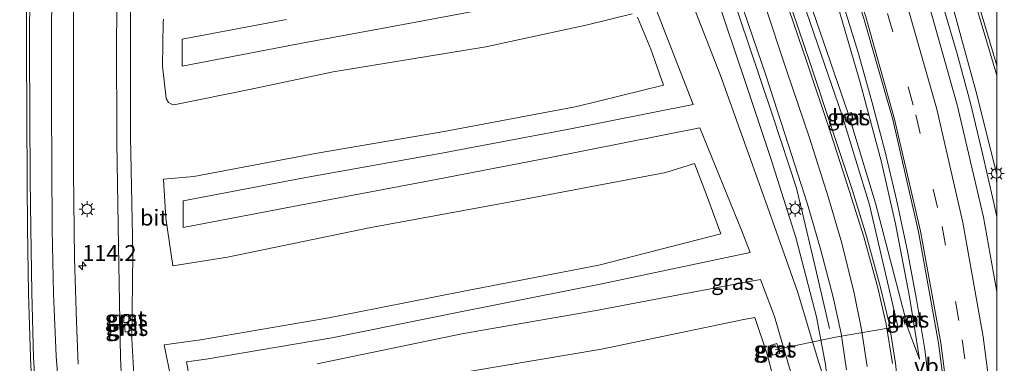
# Model space of a CAD drawing. Units: metres. Extents: x 202942 to 210007, y 518748 to 524237.
# Drawn here: x 209846 to 210001, y 519883 to 519937 of the extents above; entities that cross this region are included whole.
import ezdxf
from ezdxf.enums import TextEntityAlignment as Align

# ---------------------------------------------------------------- set-up
doc = ezdxf.new("R2010")
doc.units = ezdxf.units.M
doc.linetypes.add('VW-3-9_STREEP', pattern=[12, 3, -9])
doc.layers.get('0').update_dxf_attribs({"lineweight": 25})
for name, color, linetype, lineweight in [('B-ME-AL-OVERIG-L-B1', 7, 'Continuous', 18), ('B-ME-AM-KILOMETR-S-B1', 7, 'Continuous', 18), ('B-ME-BV-GELEIDECONSTRUCTIE-GELEIDERAIL-L-B1', 213, 'BV-GELEIDERAIL', 18), ('B-ME-GR-BOMENSTRUIKEN-GV-B6', 93, 'Continuous', 18), ('B-ME-GW-KRUINLIJN-L-B1', 93, 'Continuous', 18), ('B-ME-GW-TEENLIJN-L-B1', 93, 'Continuous', 18), ('B-ME-IE-GRASLAND-GV-B6', 93, 'Continuous', 18), ('B-ME-IE-MEUBILAIR_WEGMEUBILAIR-LICHTMAST-S-B1', 8, 'Continuous', 18), ('B-ME-OG-WATER-GV-B6', 153, 'Continuous', 18), ('B-ME-VH-VERH_SOORT-BETON-OVERIG-GV-B6', 8, 'IE-TERREINAFSCHEIDING-NATUURLIJK-HOUTWAL', 18), ('B-ME-VH-VERH_SOORT-BITUMEN-GV-B6', 8, 'IE-TERREINAFSCHEIDING-NATUURLIJK-HOUTWAL', 18), ('B-ME-VH-VERH_SOORT-GV-B6', 8, 'Continuous', 18), ('B-ME-VV-KOLK-S-B1', 8, 'Continuous', 18), ('B-ME-VW-MARKERING-39STREEP-015-L-B1', 255, 'VW-3-9_STREEP', 18), ('B-ME-VW-MARKERING-STREEP-015-L-B1', 7, 'Continuous', 18), ('B-ME-VW-MEUBILAIR_WEGMEUBILAIR-VERKEERSBORD-S-B1', 8, 'Continuous', 18)]:
    doc.layers.add(name, color=color, linetype=linetype, lineweight=lineweight)
doc.styles.add('NLCS-ISO', font='NLCS-ISO.TTF')
doc.linetypes.add('BV-GELEIDERAIL', pattern='A,10,-3,[108,NLCS.SHX,S=1,R=0,X=0,Y=0],-3', length=16)
doc.linetypes.add('IE-TERREINAFSCHEIDING-NATUURLIJK-HOUTWAL', pattern='A,7,-1.5,[67,NLCS.SHX,S=0.75,R=45,X=0,Y=0],-1.5,7,-1.5,[70,NLCS.SHX,S=0.75,R=0,X=0,Y=0],-1.5', length=20)

# ---------------------------------------------------------------- blocks, each defined once
blk = doc.blocks.new('d21en_FeatureWriter_4_22_FMEBLOCK3')
at = {"layer": 'B-ME-BV-GELEIDECONSTRUCTIE-GELEIDERAIL-L-B1'}
blk.add_polyline3d([(27.28, 7.32, 3.8), (26.79, 9.69, 3.84), (24.99, 17.45, 3.93), (23.14, 25.2, 4.03), (21.08, 32.94, 4.16), (18.78, 40.61, 4.26), (16.41, 48.21, 4.37), (13.86, 55.79, 4.5), (12.58, 59.59, 4.56), (11.21, 63.35, 4.63), (9.9, 67.14, 4.7), (5.81, 78.39, 4.91), (1.57, 89.58, 5.14), (-2.7, 100.77, 5.31), (-7.02, 111.98, 5.56), (-11.35, 123.09, 5.78), (-15.67, 134.32, 5.96), (-19.96, 145.52, 6.13), (-24.25, 156.68, 6.3), (-27.28, 164.67, 6.38)], dxfattribs=at)
blk = doc.blocks.new('d21en_FeatureWriter_4_22_FMEBLOCK9')
at = {"layer": 'B-ME-GW-KRUINLIJN-L-B1'}
blk.add_polyline3d([(-26.34, 204.06, 5.49), (-20.75, 189.58, 5.33), (-15.98, 176.96, 5.11), (-10.88, 163.97, 4.86), (-6.14, 151.63, 4.63), (-1.14, 138.44, 4.46), (3.39, 126.95, 4.19), (8.2, 113.78, 3.95), (11.81, 104.88, 3.79), (13.8, 98.64, 3.72), (18.59, 84.24, 3.48), (23.04, 67.96, 3.24), (26.34, 54.77, 3.09)], dxfattribs=at)
blk = doc.blocks.new('d21en_FeatureWriter_4_22_FMEBLOCK11')
at = {"layer": 'B-ME-VW-MARKERING-STREEP-015-L-B1'}
blk.add_polyline3d([(30.38, 11.46, 2.55), (28.27, 27.97, 2.74), (25.05, 46, 2.99), (20.94, 63.82, 3.26), (16.37, 79.95, 3.49), (11.22, 95.84, 3.75), (5.31, 112.47, 4.07), (-0.97, 128.8, 4.37), (-7.3, 145.24, 4.71), (-13.55, 161.53, 5.03), (-20.7, 180.08, 5.34), (-26.16, 194.37, 5.55), (-30.38, 205.5, 5.68)], dxfattribs=at)
blk = doc.blocks.new('hecto')
for p, q in [((0, 0.625), (-0.625, 0)), ((0, -0.625), (0, 0.625)), ((-0.625, 0), (0.625, 0)), ((0.625, 0), (0, -0.625))]:
    blk.add_line(p, q)
blk = doc.blocks.new('kolk')
blk.add_lwpolyline([(-0.5, -0.5), (0.5, -0.5), (0.5, 0.5), (-0.5, 0.5)], close=True)
blk = doc.blocks.new('lantaarnpaal')
for p, q in [((-0.75, 0), (-1.25, 0)), ((-0.88, 0.88), (-0.53, 0.53)), ((0, 0.75), (0, 1.25)), ((0.53, 0.53), (0.88, 0.88)), ((0.75, 0), (1.25, 0)), ((-0.53, -0.53), (-0.88, -0.88)), ((0, -0.75), (0, -1.25)), ((0.53, -0.53), (0.88, -0.88))]:
    blk.add_line(p, q)
blk.add_circle((0, 0), 0.75)

msp = doc.modelspace()

# ---------------------------------------------------------------- linework, layer by layer
at = {"layer": 'B-ME-AL-OVERIG-L-B1'}
msp.add_polyline3d([(209929.036, 520055.986, 4.33), (209931.874, 520047.183, 4.92), (209937.284, 520031.916, 4.624), (209942.795, 520016.413, 4.116), (209948.366, 520000.977, 3.877), (209953.762, 519985.607, 3.409), (209955.616, 519980.57, 3.392), (209960.423, 519966.645, 3.094), (209965.099, 519952.784, 2.733), (209970.654, 519936.502, 2.571), (209975.688, 519921.887, 2.182), (209979.972, 519907.802, 2.142), (209984.464, 519888.689, 1.153), (209974.627, 519887, 0.771), (209965.123, 519884.995, -0.032)], dxfattribs=at)
at = {"layer": 'B-ME-BV-GELEIDECONSTRUCTIE-GELEIDERAIL-L-B1'}
for points in [[(209915.2085, 520062.8558, 6.1872), (209917.148, 520057.59, 6.059), (209921.239, 520046.365, 5.767), (209925.301, 520035.057, 5.453), (209929.39, 520023.773, 5.156), (209933.442, 520012.521, 4.878), (209937.445, 520001.217, 4.601), (209941.414, 519989.923, 4.335), (209945.331, 519978.608, 4.092), (209949.296, 519967.243, 3.842), (209953.216, 519955.881, 3.606), (209957.132, 519944.516, 3.391), (209960.919, 519933.169, 3.205), (209964.767, 519921.791, 2.992), (209968.495, 519910.427, 2.786), (209969.443, 519906.492, 2.556), (209971.296, 519898.752, 2.082), (209973.671, 519888.349, 1.46)], [(209935.249, 520047.965, 5.936), (209938.089, 520040.501, 5.815), (209940.927, 520033.011, 5.684), (209943.822, 520025.585, 5.581), (209946.693, 520018.124, 5.465), (209949.574, 520010.646, 5.339), (209952.49, 520003.213, 5.185), (209955.421, 519995.767, 5.008), (209958.336, 519988.307, 4.857), (209961.197, 519980.866, 4.65), (209964.052, 519973.419, 4.477), (209966.833, 519965.926, 4.305), (209969.567, 519958.419, 4.144), (209970.875, 519954.586, 4.074), (209973.435, 519947.005, 3.942), (209975.84, 519939.4, 3.802), (209978.176, 519931.773, 3.672), (209980.37, 519924.089, 3.531), (209982.393, 519916.365, 3.398), (209984.233, 519908.595, 3.29), (209985.906, 519900.777, 3.177), (209987.402, 519892.924, 3.063), (209988.662, 519885.03, 2.925), (209989.658, 519877.154, 2.829)]]:
    msp.add_polyline3d(points, dxfattribs=at)
at = {"layer": 'B-ME-GR-BOMENSTRUIKEN-GV-B6'}
msp.add_polyline3d([(210000, 519928.1482, 1.4586), (209994.104, 519948.173, 1.805), (209987.608, 519967.347, 2.056), (209982.08, 519982.231, 2.611), (209977.518, 519993.482, 2.872), (209970.887, 520010.501, 3.234), (209963.11, 520030.66, 3.671), (209954.736, 520052.566, 4.024), (209947.978, 520070.658, 4.282), (209952.437, 520079.43, 1.925), (209959.773, 520059.384, 1.624), (209965.906, 520038.361, 1.722), (209972.037, 520021.424, 1.466), (209971.127, 520020.285, 1.938), (209971.913, 520017.323, 2.038), (209978.295, 519999.365, 1.828), (209984.798, 519982.585, 1.556), (209982.944, 519981.779, 2.31), (209988.033, 519967.495, 2.056), (209994.533, 519948.309, 1.805), (210000, 519929.7428, 1.4841), (210000, 519928.1482, 1.4586)], dxfattribs=at)
at = {"layer": 'B-ME-GW-KRUINLIJN-L-B1'}
for points in [[(209927.9091, 520064.64, 5.3412), (209935.5, 520044.832, 5.092), (209943.721, 520023.609, 4.774), (209949.884, 520007.438, 4.519), (209957.194, 519988.778, 4.09), (209964.297, 519970.143, 3.664), (209969.299, 519956.371, 3.322), (209974.338, 519941.517, 3.118), (209978.497, 519927.086, 2.765), (209981.875, 519914.52, 2.567), (209984.09, 519904.815, 2.427), (209986.272, 519893.35, 2.221), (209987.859, 519883.532, 2.148), (209985.771, 519889.101, 1.84)], [(209973.554, 519878.018, 1.289), (209973.03, 519882.665, 1.398), (209971.654, 519890.188, 1.511), (209968.399, 519902.67, 1.777), (209964.522, 519914.97, 1.998), (209960.48, 519927.06, 2.217), (209955.771, 519940.983, 2.498), (209951.527, 519953.683, 2.748), (209946.582, 519967.913, 2.959), (209943.399, 519977.166, 3.132), (209938.857, 519990.182, 3.437), (209935.607, 519999.19, 3.652), (209931.581, 520010.104, 3.927), (209926.967, 520022.779, 4.228), (209922.643, 520034.931, 4.591), (209918.177, 520047.767, 4.888), (209912.908, 520061.953, 5.26)], [(209864.795, 519859.198, 0.188), (209864.209, 519859.49, 0.24), (209863.548, 519860.209, 0.253), (209863.205, 519861.19, 0.234), (209862.756, 519869.282, 0.251), (209862.088, 519883.762, 0.247), (209861.774, 519901.297, 0.277), (209861.536, 519917.692, 0.254), (209861.471, 519934.227, 0.246), (209861.757, 519951.531, 0.242), (209861.761, 519969.098, 0.256), (209862.146, 519985.902, 0.219), (209862.599, 520003.572, 0.273), (209863.439, 520020.718, 0.235), (209864.576, 520039.214, 0.201), (209865.783, 520057.137, 0.26)], [(209976.636, 519922.204, 2.18), (209971.6, 519936.827, 2.571), (209966.467, 519951.789, 2.752), (209966.411, 519951.963, 2.752)], [(209944.452, 519943.587, 0.944), (209952.244, 519923.622, 1.076), (209932.383, 519919.655, 1.077), (209912.083, 519915.842, 1.048), (209891.242, 519912.106, 1.025), (209871.982, 519908.457, 0.978), (209871.964, 519904.23, 0.903), (209890.352, 519907.762, 0.964), (209910.66, 519911.615, 1.045), (209929.187, 519915.151, 1.029), (209953.3, 519919.926, 1.101), (209959.93, 519903.551, 0.994), (209961.214, 519900.313, 1.019), (209937.863, 519895.378, 0.931), (209915.591, 519890.985, 1.072), (209895.376, 519886.88, 1.001), (209875.565, 519883.504, 1.042), (209872.498, 519883.126, 0.981), (209872.83, 519881.056, 0.997)], [(209888.244, 519936.977, 1.05), (209871.801, 519933.875, 1.021), (209871.809, 519929.637, 1.123), (209890.363, 519933.191, 1.003), (209908.555, 519936.586, 1.05), (209927.383, 519940.114, 1.135)], [(209985.527, 519890.293, 1.84), (209985.514, 519890.356, 1.84), (209980.934, 519908.075, 2.142), (209976.978, 519921.018, 2.186)], [(209893.076, 519882.774, 1.035), (209916.082, 519887.546, 1.137), (209936.945, 519891.21, 0.977), (209957.159, 519895.011, 0.954), (209962.8, 519896.059, 0.93), (209965.034, 519890.226, 0.889), (209966.081, 519886.611, 0.913), (209968.3, 519879.135, 1.029)]]:
    msp.add_polyline3d(points, dxfattribs=at)
at = {"layer": 'B-ME-GW-TEENLIJN-L-B1'}
msp.add_polyline3d([(209896.593, 520068.383, 1.37), (209901.125, 520058.518, 1.367), (209906.149, 520047.712, 1.375), (209911.169, 520035.78, 1.316), (209916.97, 520022.626, 1.29), (209922.705, 520010.145, 1.33), (209927.931, 519998.001, 1.267), (209933.306, 519985.838, 1.228), (209937.68, 519974.145, 1.164), (209942.009, 519963.532, 1.17), (209947.406, 519951.538, 1.265), (209952.144, 519939.439, 1.261), (209956.546, 519928.159, 1.234), (209961.081, 519915.43, 1.202), (209964.442, 519906.008, 1.1), (209968.707, 519894.031, 1.082), (209971.726, 519883.837, 1.145), (209973.554, 519878.018, 1.289)], dxfattribs=at)
at = {"layer": 'B-ME-IE-GRASLAND-GV-B6'}
for points in [[(210000, 519929.7428, 1.4841), (209994.533, 519948.309, 1.805), (209988.033, 519967.495, 2.056), (209982.944, 519981.779, 2.31), (209984.798, 519982.585, 1.556), (209978.295, 519999.365, 1.828), (209971.913, 520017.323, 2.038), (209971.127, 520020.285, 1.938), (209972.037, 520021.424, 1.466), (209965.906, 520038.361, 1.722), (209959.773, 520059.384, 1.624), (209952.437, 520079.43, 1.925), (209953.031, 520089.372, 1.119), (209959.959, 520067.572, 0.961), (209966.379, 520046.863, 0.906), (209971.619, 520029.526, 0.98), (209976.809, 520012.553, 1.03), (209981.266, 520000.519, 0.982), (209987.114, 519982.18, 0.951), (209993.007, 519963.953, 0.856), (209998.906, 519945.968, 0.779), (210000, 519941.2137, 0.786), (210000, 519929.7428, 1.4841)], [(210000, 519912.5838, 3.0852), (209996.698, 519925.772, 3.242), (209992.246, 519942.06, 3.477), (209987.459, 519956.457, 3.718), (209985.468, 519962.695, 3.788), (209981.86, 519971.597, 3.951), (209977.05, 519984.77, 4.186), (209972.514, 519996.255, 4.459), (209967.519, 520009.45, 4.631), (209962.778, 520021.783, 4.863), (209957.673, 520034.78, 5.11), (209952.905, 520047.397, 5.329), (209947.315, 520061.872, 5.493), (209947.978, 520070.658, 4.282), (209954.736, 520052.566, 4.024), (209963.11, 520030.66, 3.671), (209970.887, 520010.501, 3.234), (209977.518, 519993.482, 2.872), (209982.08, 519982.231, 2.611), (209987.608, 519967.347, 2.056), (209994.104, 519948.173, 1.805), (210000, 519928.1482, 1.4586), (210000, 519912.5838, 3.0852)], [(209921.995, 520067.887, 5.727), (209932.49, 520062.125, 5.512), (209932.605, 520061.726, 5.521), (209936.698, 520051.045, 5.388), (209942.191, 520036.494, 5.159), (209949.342, 520018.051, 4.873), (209955.836, 520001.325, 4.532), (209961.984, 519985.591, 4.176), (209968.249, 519969.052, 3.79), (209974.071, 519952.8, 3.467), (209979.109, 519937.15, 3.187), (209983.628, 519921.263, 2.901), (209987.702, 519903.547, 2.638), (209990.845, 519886.066, 2.374), (209993.028, 519869.192, 2.167), (209994.343, 519852.579, 1.973), (209994.881, 519836.576, 1.821), (209994.547, 519817.364, 1.657), (209993.574, 519803.065, 1.548), (209991.739, 519786.165, 1.453)], [(209865.506, 519860.796, -0.418), (209864.795, 519859.198, 0.188), (209864.209, 519859.49, 0.24), (209863.548, 519860.209, 0.253), (209863.205, 519861.19, 0.234), (209862.756, 519869.282, 0.251), (209862.088, 519883.762, 0.247), (209861.774, 519901.297, 0.277), (209861.536, 519917.692, 0.254), (209861.471, 519934.227, 0.246), (209861.757, 519951.531, 0.242), (209861.761, 519969.098, 0.256), (209862.146, 519985.902, 0.219), (209862.599, 520003.572, 0.273), (209863.439, 520020.718, 0.235), (209864.576, 520039.214, 0.201), (209865.783, 520057.137, 0.26)], [(209865.783, 520057.137, 0.26), (209864.576, 520039.214, 0.201), (209863.439, 520020.718, 0.235), (209862.599, 520003.572, 0.273), (209862.146, 519985.902, 0.219), (209861.761, 519969.098, 0.256), (209861.757, 519951.531, 0.242), (209861.471, 519934.227, 0.246), (209861.536, 519917.692, 0.254), (209861.774, 519901.297, 0.277), (209862.088, 519883.762, 0.247), (209862.756, 519869.282, 0.251)], [(210000, 519894.1197, 2.9963), (209997.934, 519905.871, 3.153), (209993.793, 519923.554, 3.409), (209989.177, 519939.898, 3.636), (209984.039, 519955.94, 3.896), (209982.538, 519960.14, 4), (209984.885, 519961.033, 3.795), (209985.226, 519960.116, 3.754), (209986.158, 519960.464, 3.706), (209985.485, 519962.32, 3.715), (209982.191, 519961.111, 4), (209978.052, 519972.692, 4.186), (209971.818, 519989.133, 4.482), (209965.465, 520005.48, 4.816), (209959.117, 520021.732, 5.134), (209951.95, 520040.298, 5.423), (209946.374, 520054.841, 5.642)], [(209867.3787, 520051.0045, -0.4308), (209866.437, 520034.364, -0.427), (209865.429, 520015.97, -0.461), (209864.378, 519999.211, -0.409), (209863.666, 519975.946, -0.441), (209863.708, 519955.384, -0.429), (209863.665, 519937.745, -0.414), (209863.691, 519918.548, -0.425), (209864.035, 519900.139, -0.417), (209863.863, 519886.707, -0.411), (209864.693, 519872.541, -0.437), (209865.023, 519863.706, -0.923), (209865.07, 519862.388, -0.833), (209865.155, 519861.285, -0.404), (209865.506, 519860.796, -0.418)], [(209984.709, 519876.914, 1.909), (209984.047, 519882.918, 1.961), (209983.055, 519889.132, 2.038), (209981.694, 519894.832, 2.096), (209979.52, 519902.91, 2.159), (209977.292, 519910.055, 2.248), (209974.16, 519919.51, 2.372), (209970.589, 519930.257, 2.551), (209967.001, 519940.792, 2.737), (209963.696, 519950.754, 2.912), (209959.843, 519961.816, 3.14), (209956.126, 519972.554, 3.358), (209952.857, 519981.912, 3.556), (209949.326, 519992.034, 3.793), (209945.611, 520002.561, 4.024), (209941.797, 520013.315, 4.297), (209938.23, 520023.196, 4.539), (209934.893, 520032.597, 4.78), (209931.73, 520041.414, 5.013), (209928.388, 520050.435, 5.265)], [(209906.149, 520047.712, 1.375), (209911.169, 520035.78, 1.316), (209916.97, 520022.626, 1.29), (209922.705, 520010.145, 1.33), (209927.931, 519998.001, 1.267), (209933.306, 519985.838, 1.228), (209937.68, 519974.145, 1.164), (209942.009, 519963.532, 1.17), (209947.406, 519951.538, 1.265), (209952.144, 519939.439, 1.261), (209956.546, 519928.159, 1.234), (209961.081, 519915.43, 1.202), (209964.442, 519906.008, 1.1), (209968.707, 519894.031, 1.082), (209971.726, 519883.837, 1.145), (209973.554, 519878.018, 1.289)], [(209973.554, 519878.018, 1.289), (209971.726, 519883.837, 1.145), (209968.707, 519894.031, 1.082), (209964.442, 519906.008, 1.1), (209961.081, 519915.43, 1.202), (209956.546, 519928.159, 1.234), (209952.144, 519939.439, 1.261), (209947.406, 519951.538, 1.265), (209942.009, 519963.532, 1.17), (209937.68, 519974.145, 1.164), (209933.306, 519985.838, 1.228), (209927.931, 519998.001, 1.267), (209922.705, 520010.145, 1.33), (209916.97, 520022.626, 1.29), (209911.169, 520035.78, 1.316), (209906.149, 520047.712, 1.375)], [(209973.03, 519882.665, 1.398), (209971.654, 519890.188, 1.511), (209968.399, 519902.67, 1.777), (209964.522, 519914.97, 1.998), (209960.48, 519927.06, 2.217), (209955.771, 519940.983, 2.498), (209951.527, 519953.683, 2.748), (209946.582, 519967.913, 2.959), (209943.399, 519977.166, 3.132), (209938.857, 519990.182, 3.437), (209935.607, 519999.19, 3.652), (209931.581, 520010.104, 3.927), (209926.967, 520022.779, 4.228), (209922.643, 520034.931, 4.591), (209918.177, 520047.767, 4.888)], [(209918.177, 520047.767, 4.888), (209922.643, 520034.931, 4.591), (209926.967, 520022.779, 4.228), (209931.581, 520010.104, 3.927), (209935.607, 519999.19, 3.652), (209938.857, 519990.182, 3.437), (209943.399, 519977.166, 3.132), (209946.582, 519967.913, 2.959), (209951.527, 519953.683, 2.748), (209955.771, 519940.983, 2.498), (209960.48, 519927.06, 2.217), (209964.522, 519914.97, 1.998), (209968.399, 519902.67, 1.777), (209971.654, 519890.188, 1.511), (209973.03, 519882.665, 1.398)], [(209921.612, 520047.852, 5.093), (209924.905, 520038.964, 4.849), (209928.149, 520029.976, 4.613), (209931.38, 520020.903, 4.384), (209934.986, 520010.856, 4.126), (209938.785, 520000.191, 3.859), (209942.534, 519989.548, 3.604), (209946.055, 519979.542, 3.383), (209949.256, 519970.273, 3.194), (209953.009, 519959.503, 2.964), (209956.812, 519948.321, 2.735), (209960.157, 519938.518, 2.57), (209963.711, 519928.063, 2.395), (209967.216, 519917.226, 2.184), (209970.212, 519907.926, 2.035), (209972.326, 519900.676, 1.875), (209974.281, 519893.288, 1.747), (209975.498, 519887.578, 1.654), (209976.376, 519881.872, 1.548)], [(209952.905, 520047.397, 5.329), (209957.673, 520034.78, 5.11), (209962.778, 520021.783, 4.863), (209967.519, 520009.45, 4.631), (209972.514, 519996.255, 4.459), (209977.05, 519984.77, 4.186), (209981.86, 519971.597, 3.951), (209985.468, 519962.695, 3.788), (209987.459, 519956.457, 3.718), (209992.246, 519942.06, 3.477), (209996.698, 519925.772, 3.242), (210000, 519912.5838, 3.0852), (210000, 519894.1197, 2.9963)], [(209855.442, 519882.761, 0.632), (209855.156, 519889.405, 0.627), (209854.881, 519899.43, 0.644), (209854.724, 519912.884, 0.656), (209854.7, 519927.572, 0.642), (209854.723, 519942.906, 0.665), (209854.847, 519956.331, 0.692), (209854.991, 519970.819, 0.654), (209855.344, 519985.491, 0.657), (209855.865, 519999.109, 0.656), (209856.363, 520012.421, 0.655), (209857.215, 520027.235, 0.646), (209857.727, 520035.16, 0.63), (209860.662, 520034.872, 0.443), (209860.512, 520033.391, 0.459), (209861.494, 520033.304, 0.401), (209861.768, 520035.753, 0.344), (209857.794, 520036.188, 0.637)], [(209944.452, 519943.587, 0.944), (209952.244, 519923.622, 1.076), (209932.383, 519919.655, 1.077), (209912.083, 519915.842, 1.048), (209891.242, 519912.106, 1.025), (209871.982, 519908.457, 0.978), (209871.964, 519904.23, 0.903), (209890.352, 519907.762, 0.964), (209910.66, 519911.615, 1.045), (209929.187, 519915.151, 1.029), (209953.3, 519919.926, 1.101), (209959.93, 519903.551, 0.994), (209961.214, 519900.313, 1.019), (209937.863, 519895.378, 0.931), (209915.591, 519890.985, 1.072), (209895.376, 519886.88, 1.001), (209875.565, 519883.504, 1.042), (209872.498, 519883.126, 0.981), (209872.83, 519881.056, 0.997)], [(209872.83, 519881.056, 0.997), (209872.498, 519883.126, 0.981), (209875.565, 519883.504, 1.042), (209895.376, 519886.88, 1.001), (209915.591, 519890.985, 1.072), (209937.863, 519895.378, 0.931), (209961.214, 519900.313, 1.019), (209959.93, 519903.551, 0.994), (209953.3, 519919.926, 1.101), (209929.187, 519915.151, 1.029), (209910.66, 519911.615, 1.045), (209890.352, 519907.762, 0.964), (209871.964, 519904.23, 0.903), (209871.982, 519908.457, 0.978), (209891.242, 519912.106, 1.025), (209912.083, 519915.842, 1.048), (209932.383, 519919.655, 1.077), (209952.244, 519923.622, 1.076), (209944.452, 519943.587, 0.944)], [(209888.244, 519936.977, 1.05), (209871.801, 519933.875, 1.021), (209871.809, 519929.637, 1.123), (209890.363, 519933.191, 1.003), (209908.555, 519936.586, 1.05), (209927.383, 519940.114, 1.135)], [(209927.383, 519940.114, 1.135), (209908.555, 519936.586, 1.05), (209890.363, 519933.191, 1.003), (209871.809, 519929.637, 1.123), (209871.801, 519933.875, 1.021), (209888.244, 519936.977, 1.05)], [(209942.637, 519937.896, -0.425), (209935.601, 519936.145, -0.444), (209919.614, 519932.691, -0.455), (209895.558, 519928.74, -0.435), (209882.413, 519925.95, -0.452), (209870.48, 519923.556, -0.437), (209870.027, 519923.694, -0.428), (209869.678, 519923.921, -0.434), (209869.278, 519924.554, -0.447), (209868.709, 519929.633, -0.454), (209868.8, 519936.571, -0.442), (209868.847, 519937.038, -0.448)], [(209870.088, 519880.313, -0.431), (209868.959, 519885.8, -0.432), (209874.706, 519886.595, -0.427), (209894.908, 519890.051, -0.431), (209916.11, 519894.255, -0.421), (209937.372, 519898.296, -0.425), (209956.598, 519903.239, -0.426), (209954.317, 519909.365, -0.419), (209952.455, 519914.341, -0.399), (209947.936, 519912.905, -0.423), (209923.768, 519908.363, -0.422), (209901.236, 519904.179, -0.422), (209878.954, 519899.562, -0.432), (209870.34, 519898.232, -0.437), (209869.215, 519905.707, -0.421), (209868.869, 519911.847, -0.426), (209873.639, 519912.283, -0.438), (209893.035, 519915.946, -0.437), (209913.06, 519919.343, -0.417), (209933.912, 519923.297, -0.436), (209947.564, 519926.638, -0.428), (209945.571, 519932.313, -0.43), (209943.454, 519937.358, -0.473)], [(209976.978, 519921.018, 2.186), (209977.435, 519921.154, 2.191), (209977.125, 519922.348, 2.187), (209976.636, 519922.204, 2.18), (209975.962, 519922.004, 2.185), (209976.333, 519920.825, 2.19), (209976.978, 519921.018, 2.186)], [(209893.076, 519882.774, 1.035), (209916.082, 519887.546, 1.137), (209936.945, 519891.21, 0.977), (209957.159, 519895.011, 0.954), (209962.8, 519896.059, 0.93), (209965.034, 519890.226, 0.889), (209966.081, 519886.611, 0.913), (209968.3, 519879.135, 1.029)], [(209968.3, 519879.135, 1.029), (209966.081, 519886.611, 0.913), (209965.034, 519890.226, 0.889), (209962.8, 519896.059, 0.93), (209957.159, 519895.011, 0.954), (209936.945, 519891.21, 0.977), (209916.082, 519887.546, 1.137), (209893.076, 519882.774, 1.035)], [(209863.384, 519889.302, -0.414), (209863.386, 519890.579, -0.47), (209862.661, 519890.582, -0.047), (209862.63, 519889.281, -0.111), (209863.384, 519889.302, -0.414)], [(209985.771, 519889.101, 1.84), (209986.702, 519889.277, 1.923), (209986.504, 519890.47, 1.932), (209985.527, 519890.293, 1.84), (209985.308, 519890.253, 1.85), (209985.545, 519889.058, 1.843), (209985.771, 519889.101, 1.84)], [(209862.827, 519887.769, -0.039), (209863.482, 519887.932, -0.486), (209863.417, 519889.087, -0.503), (209862.72, 519889.056, -0.078), (209862.827, 519887.769, -0.039)], [(209965.193, 519879.288, -0.424), (209963.797, 519884.458, -0.438), (209961.918, 519890.094, -0.438), (209959.956, 519889.737, -0.425), (209937.798, 519885.129, -0.424), (209917.24, 519881.641, -0.421)], [(209964.351, 519885.665, -0.139), (209964.693, 519884.144, -0.169), (209965.873, 519884.436, 0.445), (209965.385, 519885.985, 0.446), (209964.351, 519885.665, -0.139)]]:
    msp.add_polyline3d(points, dxfattribs=at)
at = {"layer": 'B-ME-OG-WATER-GV-B6'}
for points in [[(209864.693, 519872.541, -0.437), (209863.863, 519886.707, -0.411), (209864.035, 519900.139, -0.417), (209863.691, 519918.548, -0.425), (209863.665, 519937.745, -0.414), (209863.708, 519955.384, -0.429), (209863.666, 519975.946, -0.441), (209864.378, 519999.211, -0.409), (209865.429, 520015.97, -0.461), (209866.437, 520034.364, -0.427), (209867.3787, 520051.0045, -0.4308)], [(209868.847, 519937.038, -0.448), (209868.8, 519936.571, -0.442), (209868.709, 519929.633, -0.454), (209869.278, 519924.554, -0.447), (209869.678, 519923.921, -0.434), (209870.027, 519923.694, -0.428), (209870.48, 519923.556, -0.437), (209882.413, 519925.95, -0.452), (209895.558, 519928.74, -0.435), (209919.614, 519932.691, -0.455), (209935.601, 519936.145, -0.444), (209942.637, 519937.896, -0.425)], [(209943.454, 519937.358, -0.473), (209945.571, 519932.313, -0.43), (209947.564, 519926.638, -0.428), (209933.912, 519923.297, -0.436), (209913.06, 519919.343, -0.417), (209893.035, 519915.946, -0.437), (209873.639, 519912.283, -0.438), (209868.869, 519911.847, -0.426), (209869.215, 519905.707, -0.421), (209870.34, 519898.232, -0.437), (209878.954, 519899.562, -0.432), (209901.236, 519904.179, -0.422), (209923.768, 519908.363, -0.422), (209947.936, 519912.905, -0.423), (209952.455, 519914.341, -0.399), (209954.317, 519909.365, -0.419), (209956.598, 519903.239, -0.426), (209937.372, 519898.296, -0.425), (209916.11, 519894.255, -0.421), (209894.908, 519890.051, -0.431), (209874.706, 519886.595, -0.427), (209868.959, 519885.8, -0.432), (209870.088, 519880.313, -0.431)], [(209917.24, 519881.641, -0.421), (209937.798, 519885.129, -0.424), (209959.956, 519889.737, -0.425), (209961.918, 519890.094, -0.438), (209963.797, 519884.458, -0.438), (209965.193, 519879.288, -0.424)]]:
    msp.add_polyline3d(points, dxfattribs=at)
at = {"layer": 'B-ME-VH-VERH_SOORT-BETON-OVERIG-GV-B6'}
for points in [[(209976.978, 519921.018, 2.186), (209976.333, 519920.825, 2.19), (209975.962, 519922.004, 2.185), (209976.636, 519922.204, 2.18), (209977.125, 519922.348, 2.187), (209977.435, 519921.154, 2.191), (209976.978, 519921.018, 2.186)], [(209985.771, 519889.101, 1.84), (209985.545, 519889.058, 1.843), (209985.308, 519890.253, 1.85), (209985.527, 519890.293, 1.84), (209986.504, 519890.47, 1.932), (209986.702, 519889.277, 1.923), (209985.771, 519889.101, 1.84)]]:
    msp.add_polyline3d(points, dxfattribs=at)
at = {"layer": 'B-ME-VH-VERH_SOORT-BITUMEN-GV-B6'}
for points in [[(209946.374, 520054.841, 5.642), (209951.95, 520040.298, 5.423), (209959.117, 520021.732, 5.134), (209965.465, 520005.48, 4.816), (209971.818, 519989.133, 4.482), (209978.052, 519972.692, 4.186), (209982.191, 519961.111, 4), (209982.538, 519960.14, 4), (209984.039, 519955.94, 3.896), (209989.177, 519939.898, 3.636), (209993.793, 519923.554, 3.409), (209997.934, 519905.871, 3.153), (210000, 519894.1197, 2.9963), (210000, 519771.9711, 1.9447)], [(209928.388, 520050.435, 5.265), (209931.73, 520041.414, 5.013), (209934.893, 520032.597, 4.78), (209938.23, 520023.196, 4.539), (209941.797, 520013.315, 4.297), (209945.611, 520002.561, 4.024), (209949.326, 519992.034, 3.793), (209952.857, 519981.912, 3.556), (209956.126, 519972.554, 3.358), (209959.843, 519961.816, 3.14), (209963.696, 519950.754, 2.912), (209967.001, 519940.792, 2.737), (209970.589, 519930.257, 2.551), (209974.16, 519919.51, 2.372), (209977.292, 519910.055, 2.248), (209979.52, 519902.91, 2.159), (209981.694, 519894.832, 2.096), (209983.055, 519889.132, 2.038), (209984.047, 519882.918, 1.961), (209984.709, 519876.914, 1.909)], [(209991.739, 519786.165, 1.453), (209993.574, 519803.065, 1.548), (209994.547, 519817.364, 1.657), (209994.881, 519836.576, 1.821), (209994.343, 519852.579, 1.973), (209993.028, 519869.192, 2.167), (209990.845, 519886.066, 2.374), (209987.702, 519903.547, 2.638), (209983.628, 519921.263, 2.901), (209979.109, 519937.15, 3.187), (209974.071, 519952.8, 3.467), (209968.249, 519969.052, 3.79), (209961.984, 519985.591, 4.176), (209955.836, 520001.325, 4.532), (209949.342, 520018.051, 4.873), (209942.191, 520036.494, 5.159), (209936.698, 520051.045, 5.388)], [(209976.376, 519881.872, 1.548), (209975.498, 519887.578, 1.654), (209974.281, 519893.288, 1.747), (209972.326, 519900.676, 1.875), (209970.212, 519907.926, 2.035), (209967.216, 519917.226, 2.184), (209963.711, 519928.063, 2.395), (209960.157, 519938.518, 2.57), (209956.812, 519948.321, 2.735), (209953.009, 519959.503, 2.964), (209949.256, 519970.273, 3.194), (209946.055, 519979.542, 3.383), (209942.534, 519989.548, 3.604), (209938.785, 520000.191, 3.859), (209934.986, 520010.856, 4.126), (209931.38, 520020.903, 4.384), (209928.149, 520029.976, 4.613), (209924.905, 520038.964, 4.849), (209921.612, 520047.852, 5.093)], [(209857.794, 520036.188, 0.637), (209857.727, 520035.16, 0.63), (209857.215, 520027.235, 0.646), (209856.363, 520012.421, 0.655), (209855.865, 519999.109, 0.656), (209855.344, 519985.491, 0.657), (209854.991, 519970.819, 0.654), (209854.847, 519956.331, 0.692), (209854.723, 519942.906, 0.665), (209854.7, 519927.572, 0.642), (209854.724, 519912.884, 0.656), (209854.881, 519899.43, 0.644), (209855.156, 519889.405, 0.627), (209855.442, 519882.761, 0.632)]]:
    msp.add_polyline3d(points, dxfattribs=at)
at = {"layer": 'B-ME-VH-VERH_SOORT-GV-B6'}
for points in [[(209863.384, 519889.302, -0.414), (209862.63, 519889.281, -0.111), (209862.661, 519890.582, -0.047), (209863.386, 519890.579, -0.47), (209863.384, 519889.302, -0.414)], [(209862.827, 519887.769, -0.039), (209862.72, 519889.056, -0.078), (209863.417, 519889.087, -0.503), (209863.482, 519887.932, -0.486), (209862.827, 519887.769, -0.039)], [(209964.351, 519885.665, -0.139), (209965.385, 519885.985, 0.446), (209965.873, 519884.436, 0.445), (209964.693, 519884.144, -0.169), (209964.351, 519885.665, -0.139)]]:
    msp.add_polyline3d(points, dxfattribs=at)
at = {"layer": 'B-ME-VW-MARKERING-39STREEP-015-L-B1'}
msp.add_polyline3d([(209936.1065, 520063.4262, 5.5934), (209940.423, 520051.912, 5.471), (209945.771, 520037.973, 5.262), (209952.932, 520019.347, 4.951), (209959.277, 520002.875, 4.622), (209965.493, 519986.804, 4.284), (209971.768, 519970.366, 3.947), (209977.645, 519953.792, 3.615), (209982.823, 519937.929, 3.351), (209987.292, 519921.986, 3.098), (209991.394, 519904.4, 2.827), (209994.581, 519886.575, 2.571), (209996.747, 519869.617, 2.363), (209998.115, 519852.71, 2.177), (209998.641, 519836.709, 2.024), (209998.256, 519817.068, 1.849), (209997.329, 519803.024, 1.756), (209995.424, 519785.593, 1.652)], dxfattribs=at)
at = {"layer": 'B-ME-VW-MARKERING-STREEP-015-L-B1'}
for points in [[(209932.9044, 520062.2741, 5.5109), (209937.059, 520051.142, 5.392), (209942.647, 520036.702, 5.183), (209949.8, 520018.188, 4.878), (209956.163, 520001.563, 4.55), (209962.321, 519985.651, 4.187), (209968.554, 519969.245, 3.81), (209974.387, 519952.858, 3.488), (209979.404, 519937.386, 3.205), (209983.933, 519921.319, 2.928), (209988.025, 519903.682, 2.658), (209991.192, 519886.094, 2.395), (209993.333, 519869.236, 2.184), (209994.678, 519852.574, 1.996), (209995.229, 519836.594, 1.846), (209994.874, 519817.345, 1.678), (209993.905, 519803.053, 1.572), (209991.992, 519786.128, 1.471)], [(209851.638, 520050.72, 0.833), (209850.925, 520041.458, 0.842), (209850.258, 520030.4, 0.851), (209849.808, 520019.764, 0.851), (209849.307, 520008.103, 0.844), (209848.957, 519998.201, 0.842), (209848.608, 519987.708, 0.843), (209848.298, 519976.412, 0.853), (209848.093, 519965.762, 0.862), (209847.931, 519955.345, 0.865), (209847.809, 519942.815, 0.863), (209847.771, 519932.099, 0.851), (209847.81, 519922.048, 0.863), (209847.875, 519911.74, 0.86), (209847.972, 519904.161, 0.871), (209848.162, 519894.032, 0.877), (209848.428, 519883.765, 0.864), (209849.002, 519874.952, 0.864)], [(209983.58, 519882.851, 1.963), (209982.623, 519889.022, 2.033), (209981.304, 519894.763, 2.084), (209979.085, 519902.804, 2.163), (209976.836, 519909.935, 2.249), (209973.794, 519919.381, 2.371), (209970.173, 519930.147, 2.545), (209966.598, 519940.669, 2.728), (209963.248, 519950.593, 2.924), (209959.422, 519961.651, 3.141), (209955.698, 519972.421, 3.367), (209952.444, 519981.748, 3.556), (209948.912, 519991.892, 3.789), (209945.169, 520002.377, 4.024), (209941.404, 520013.208, 4.306), (209937.849, 520023.066, 4.55), (209934.484, 520032.436, 4.784), (209931.276, 520041.273, 5.015), (209928.04, 520050.286, 5.264)], [(209855.303, 520049.766, 0.758), (209854.303, 520035.353, 0.764), (209853.565, 520023.303, 0.765), (209852.872, 520009.878, 0.754), (209852.269, 519994.027, 0.768), (209851.967, 519983.871, 0.787), (209851.679, 519970.964, 0.777), (209851.459, 519957.955, 0.792), (209851.333, 519946.221, 0.792), (209851.224, 519934.918, 0.788), (209851.236, 519923.123, 0.787), (209851.27, 519914.218, 0.785), (209851.356, 519903.942, 0.788), (209851.552, 519893.881, 0.781), (209851.974, 519884.015, 0.769), (209852.63, 519875.363, 0.744)], [(209979.605, 519882.352, 1.747), (209978.723, 519888.197, 1.83), (209977.549, 519893.917, 1.909), (209975.628, 519901.771, 2.035), (209973.515, 519908.9, 2.139), (209970.517, 519918.336, 2.299), (209966.892, 519929.027, 2.47), (209963.378, 519939.587, 2.66), (209960.002, 519949.471, 2.839), (209956.191, 519960.458, 3.049), (209952.408, 519971.418, 3.282), (209949.172, 519980.609, 3.48), (209945.663, 519990.72, 3.697), (209941.953, 520001.211, 3.952), (209938.121, 520011.994, 4.22), (209934.579, 520021.936, 4.469), (209931.245, 520031.268, 4.705), (209928.03, 520040.142, 4.939), (209924.788, 520049.117, 5.19)], [(209845.843, 519965.678, 0.914), (209846.482, 519977.932, 0.903), (209847.37, 519993.339, 0.891), (209848.407, 520009.129, 0.88), (209849.205, 520019.798, 0.874), (209849.062, 520014.762, 0.86), (209848.815, 520008.095, 0.858), (209848.457, 519998.175, 0.857), (209848.102, 519987.722, 0.852), (209847.775, 519976.222, 0.861), (209847.625, 519965.771, 0.868), (209847.418, 519954.093, 0.873), (209847.287, 519942.863, 0.88), (209847.289, 519932.08, 0.867), (209847.34, 519922.037, 0.872), (209847.425, 519911.405, 0.875), (209847.432, 519911.393, 0.873), (209847.477, 519904.177, 0.886), (209847.635, 519893.924, 0.895), (209847.947, 519883.726, 0.878), (209848.253, 519877.179, 0.899)]]:
    msp.add_polyline3d(points, dxfattribs=at)

# ---------------------------------------------------------------- block references
at = {"layer": 'B-ME-AM-KILOMETR-S-B1', "rotation": 90}
msp.add_blockref('hecto', (209856.092, 519898.199, 0.457), dxfattribs=at)
at = {"layer": 'B-ME-BV-GELEIDECONSTRUCTIE-GELEIDERAIL-L-B1'}
msp.add_blockref('d21en_FeatureWriter_4_22_FMEBLOCK3', (209972.7201, 519898.6319), dxfattribs=at)
at = {"layer": 'B-ME-GW-KRUINLIJN-L-B1'}
msp.add_blockref('d21en_FeatureWriter_4_22_FMEBLOCK9', (209973.6575, 519857.8165), dxfattribs=at)
at = {"layer": 'B-ME-IE-MEUBILAIR_WEGMEUBILAIR-LICHTMAST-S-B1', "rotation": 90}
for p in [(209999.946, 519912.748, 3.066), (209856.829, 519907.144, 0.7), (209968.273, 519907.2, 1.967)]:
    msp.add_blockref('lantaarnpaal', p, dxfattribs=at)
at = {"layer": 'B-ME-VV-KOLK-S-B1', "rotation": 90}
for p in [(209976.742, 519921.527, 2.135), (209986.085, 519889.795, 1.776)]:
    msp.add_blockref('kolk', p, dxfattribs=at)
at = {"layer": 'B-ME-VW-MARKERING-STREEP-015-L-B1'}
msp.add_blockref('d21en_FeatureWriter_4_22_FMEBLOCK11', (209969.6153, 519859.0536), dxfattribs=at)

# ---------------------------------------------------------------- texts
at = {"layer": 'B-ME-AM-KILOMETR-S-B1', "ltscale": 0.2, "style": 'NLCS-ISO'}
msp.add_text('114.2', height=2.5, dxfattribs=at).set_placement((209856.092, 519898.199, 0.457), align=Align.BOTTOM_LEFT)
at = {"layer": 'B-ME-IE-GRASLAND-GV-B6', "ltscale": 0.2, "style": 'NLCS-ISO'}
for p in [(209976.6985, 519921.5865), (209958.438, 519895.69), (209863.008, 519889.9315), (209986.005, 519889.764), (209863.101, 519888.428), (209965.112, 519885.0645)]:
    msp.add_text('gras', height=2.5, dxfattribs=at).set_placement(p, align=Align.MIDDLE_CENTER)
at = {"layer": 'B-ME-VH-VERH_SOORT-BETON-OVERIG-GV-B6', "ltscale": 0.2, "style": 'NLCS-ISO'}
for p in [(209976.7112, 519921.5905), (209986.0128, 519889.7691)]:
    msp.add_text('bet', height=2.5, dxfattribs=at).set_placement(p, align=Align.MIDDLE_CENTER)
at = {"layer": 'B-ME-VH-VERH_SOORT-BITUMEN-GV-B6', "ltscale": 0.2, "style": 'NLCS-ISO'}
msp.add_text('bit', height=2.5, dxfattribs=at).set_placement((209867.3406, 519905.8), align=Align.MIDDLE_CENTER)
at = {"layer": 'B-ME-VH-VERH_SOORT-GV-B6', "ltscale": 0.2, "style": 'NLCS-ISO'}
for p in [(209863.013, 519889.9313), (209863.0993, 519888.4629), (209965.0871, 519885.0407)]:
    msp.add_text('grst', height=2.5, dxfattribs=at).set_placement(p, align=Align.MIDDLE_CENTER)
at = {"layer": 'B-ME-VW-MEUBILAIR_WEGMEUBILAIR-VERKEERSBORD-S-B1', "ltscale": 0.2, "style": 'NLCS-ISO'}
msp.add_text('vb', height=2.5, dxfattribs=at).set_placement((209986.996, 519880.435, 1.894), align=Align.BOTTOM_LEFT)

doc.saveas('drawing.dxf')
